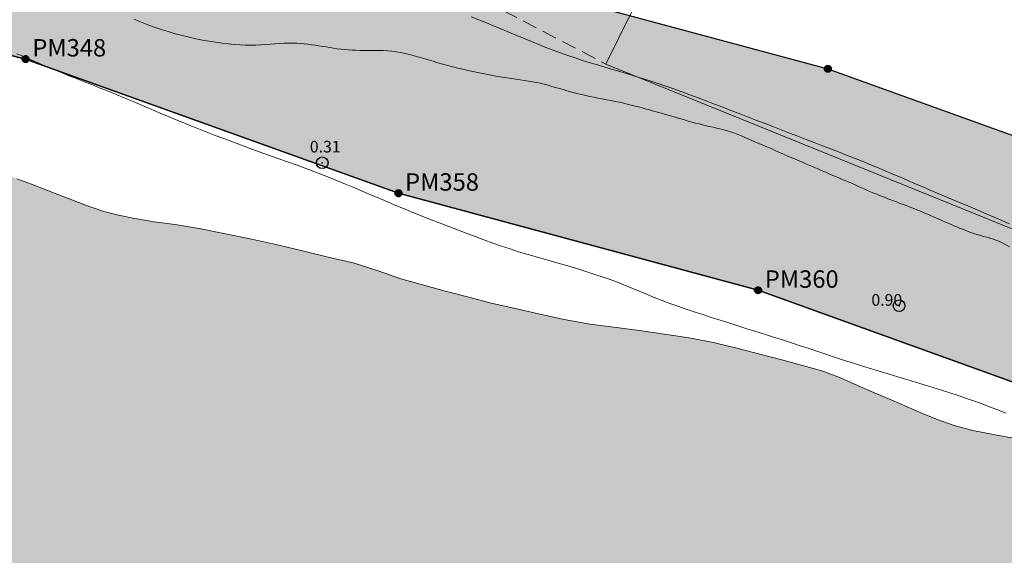
# Model space of a CAD drawing. Extents: x 505192 to 506442, y 1829521 to 1830331.
# Drawn here: x 505535 to 505620, y 1829818 to 1829865 of the extents above; entities that cross this region are included whole.
import ezdxf

# ---------------------------------------------------------------- set-up
doc = ezdxf.new("R2010")
doc.units = 0
doc.header["$MEASUREMENT"] = 0
doc.header["$PDMODE"] = 32
doc.header["$PDSIZE"] = -0.37
doc.linetypes.add('HIDDEN', pattern=[9.525, 6.35, -3.175])
for name, color, linetype in [('0BUFER', 7, 'Continuous'), ('0E20', 7, 'Continuous'), ('0MM', 7, 'Continuous'), ('0TODAS1K', 7, 'Continuous'), ('0VERT1', 7, 'Continuous'), ('0VERT7', 7, 'Continuous'), ('1TODAS1K', 7, 'Continuous'), ('1VERTICE', 7, 'Continuous'), ('COTA FOTOGRAMETRICA', 10, 'Continuous'), ('CURVA INTERMEDIA', 17, 'Continuous'), ('CURVA MAESTRA', 17, 'Continuous'), ('LIMITE COSTERO', 7, 'Continuous'), ('MANZANA', 7, 'Continuous'), ('MANZANA INDEFINIDA', 7, 'Continuous'), ('PREDIO', 7, 'Continuous')]:
    doc.layers.add(name, color=color, linetype=linetype)
doc.styles.add('WMF-Times New Roman0', font='TIMES.TTF')

msp = doc.modelspace()

# ---------------------------------------------------------------- hatches: boundary and pattern name
at = {"linetype": 'Continuous'}
for color, points in [(254, [(505215.255, 1829990.227), (505258.374, 1829977.861), (505303.767, 1829961.748), (505314.727, 1829960.157), (505324.153, 1829955.754), (505331.869, 1829955.285), (505342.715, 1829952.462), (505353.985, 1829946.714), (505367.303, 1829944.193), (505397.312, 1829932.556), (505420.834, 1829925.383), (505435.341, 1829923.278), (505455.961, 1829916.185), (505478.058, 1829910.51), (505490.587, 1829905.525), (505510.388, 1829899.287), (505523.767, 1829892.371), (505528.004, 1829887.071), (505529.563, 1829886.255), (505534.85, 1829882.154), (505541.712, 1829880.427), (505573.99, 1829868.802), (505604.968, 1829860.434), (505646.493, 1829845.461), (505687.122, 1829827.685), (505716.406, 1829812.389), (505736.692, 1829803.55), (505744.573, 1829798.441), (505749.99, 1829799.213), (505760.947, 1829796.612), (505781.088, 1829787.511), (505797.893, 1829782.82), (505816.295, 1829774.527), (505850.386, 1829762.9), (505877.895, 1829749.793), (505892.547, 1829741.683), (505904.177, 1829737.992), (505923.158, 1829729.354), (505933.608, 1829726.563), (505950.057, 1829717.963), (505959.687, 1829715.18), (505992.993, 1829709.389), (506024.663, 1829698.876), (506037.251, 1829693.87), (506048.302, 1829692.004), (506061.215, 1829688.316), (506079.981, 1829677.346), (506090.989, 1829673.077), (506101.113, 1829667.121), (506150.472, 1829647.726), (506162.546, 1829644.984), (506191.351, 1829630.112), (506203.183, 1829628.052), (506216.92, 1829623.231), (506233.57, 1829619.224), (506256.868, 1829614.641), (506275.301, 1829606.855), (506280.255, 1829605.755), (506280.255, 1829585.267), (506269.191, 1829587.725), (506250.985, 1829595.415), (506227.459, 1829600.124), (506211.254, 1829604.023), (506198.122, 1829608.632), (506184.9, 1829610.934), (506155.633, 1829626.045), (506144.567, 1829628.558), (506092.33, 1829649.083), (506082.245, 1829655.017), (506071.264, 1829659.275), (506053.298, 1829669.777), (506043.877, 1829672.468), (506031.831, 1829674.502), (506017.47, 1829680.213), (505988.109, 1829689.938), (505955.184, 1829695.663), (505942.573, 1829699.308), (505926.306, 1829707.812), (505916.389, 1829710.461), (505896.984, 1829719.292), (505884.601, 1829723.222), (505868.743, 1829732), (505854.938, 1829738.577), (505842.831, 1829744.345), (505808.942, 1829755.904), (505791.057, 1829763.964), (505774.242, 1829768.657), (505754.46, 1829777.596), (505749.06, 1829778.878), (505743.597, 1829778.099), (505739.979, 1829778.975), (505727.892, 1829785.568), (505707.771, 1829794.335), (505678.474, 1829809.638), (505639.084, 1829826.872), (505598.958, 1829841.341), (505567.984, 1829849.708), (505535.869, 1829861.274), (505525.903, 1829863.782), (505518.714, 1829869.359), (505515.008, 1829871.297), (505510.802, 1829876.559), (505502.735, 1829880.729), (505483.876, 1829886.67), (505471.848, 1829891.456), (505450.212, 1829897.013), (505430.611, 1829903.755), (505416.456, 1829905.809), (505390.771, 1829913.641), (505361.781, 1829924.883), (505347.45, 1829927.596), (505335.569, 1829933.656), (505328.715, 1829935.44), (505319.139, 1829936.021), (505308.935, 1829940.788), (505298.939, 1829942.239), (505252.266, 1829958.806), (505215.255, 1829969.421)]), (131, [(505293.573, 1829925.944), (505295.543, 1829925.007), (505296.401, 1829924.855), (505297.28, 1829924.873), (505298.162, 1829924.86), (505299.12, 1829924.892), (505300.162, 1829924.951), (505301.258, 1829924.841), (505302.489, 1829924.621), (505303.697, 1829924.188), (505304.917, 1829923.706), (505305.999, 1829923.291), (505307.094, 1829922.945), (505308.195, 1829922.656), (505309.422, 1829922.157), (505310.646, 1829921.377), (505311.8, 1829920.418), (505312.944, 1829919.506), (505314.023, 1829918.812), (505315.021, 1829918.371), (505315.919, 1829917.938), (505316.971, 1829917.328), (505318.145, 1829916.804), (505319.472, 1829916.295), (505320.776, 1829915.84), (505322.081, 1829915.429), (505323.44, 1829914.923), (505324.784, 1829914.304), (505326.299, 1829913.591), (505328.125, 1829912.803), (505329.956, 1829912.027), (505331.745, 1829911.179), (505333.421, 1829910.271), (505334.912, 1829909.418), (505336.217, 1829908.697), (505337.194, 1829908.16), (505337.894, 1829907.596), (505338.494, 1829907.041), (505339.2, 1829906.49), (505340.054, 1829905.867), (505341.001, 1829905.135), (505342.068, 1829904.371), (505343.271, 1829903.732), (505344.633, 1829903.314), (505346.104, 1829903.179), (505347.526, 1829903.225), (505348.746, 1829903.556), (505349.689, 1829904.244), (505350.584, 1829904.921), (505351.415, 1829905.622), (505352.216, 1829906.364), (505352.89, 1829906.889), (505353.538, 1829907.306), (505354.142, 1829907.725), (505354.813, 1829908.089), (505355.578, 1829908.387), (505356.433, 1829908.65), (505357.371, 1829908.823), (505358.229, 1829908.672), (505359.038, 1829908.391), (505359.746, 1829908.002), (505360.453, 1829907.494), (505361.053, 1829906.939), (505361.619, 1829906.294), (505362.218, 1829905.621), (505362.967, 1829905.068), (505363.848, 1829904.745), (505364.992, 1829904.528), (505366.268, 1829904.35), (505367.504, 1829904.142), (505368.527, 1829903.765), (505369.279, 1829903.181), (505369.939, 1829902.396), (505370.721, 1829901.623), (505371.767, 1829901.075), (505372.989, 1829900.754), (505374.294, 1829900.609), (505375.751, 1829900.671), (505377.129, 1829900.912), (505378.383, 1829901.215), (505379.41, 1829901.619), (505380.25, 1829902.229), (505380.966, 1829902.634), (505381.531, 1829902.95), (505382.135, 1829902.984), (505383.117, 1829902.652), (505383.702, 1829902.251), (505384.314, 1829901.765), (505384.839, 1829901.209), (505385.402, 1829900.594), (505385.935, 1829899.902), (505386.557, 1829899.25), (505387.182, 1829898.567), (505387.937, 1829897.953), (505388.749, 1829897.45), (505389.631, 1829897.052), (505390.522, 1829896.755), (505391.232, 1829896.602), (505391.9, 1829896.493), (505392.515, 1829896.479), (505393.094, 1829896.524), (505393.649, 1829896.621), (505394.329, 1829896.701), (505395.137, 1829896.687), (505396.116, 1829896.504), (505397.115, 1829896.18), (505397.984, 1829895.862), (505398.649, 1829895.784), (505399.154, 1829895.946), (505399.649, 1829896.273), (505400.146, 1829896.644), (505400.675, 1829897.062), (505401.344, 1829897.456), (505402.172, 1829897.804), (505403.225, 1829898.125), (505404.347, 1829898.389), (505405.428, 1829898.551), (505406.501, 1829898.613), (505407.581, 1829898.613), (505408.428, 1829898.51), (505409.083, 1829898.215), (505409.982, 1829897.708), (505410.964, 1829897.184), (505411.842, 1829896.582), (505412.401, 1829896.19), (505413.128, 1829896.044), (505413.728, 1829896.066), (505414.666, 1829896.046), (505415.692, 1829895.83), (505416.712, 1829895.484), (505417.416, 1829895.007), (505418.034, 1829894.46), (505418.712, 1829893.993), (505419.476, 1829893.479), (505420.42, 1829892.895), (505421.446, 1829892.295), (505422.537, 1829891.67), (505423.659, 1829891.167), (505424.81, 1829890.814), (505425.964, 1829890.623), (505426.972, 1829890.518), (505427.536, 1829890.523), (505431.843, 1829890.115), (505433.097, 1829889.915), (505434.4, 1829889.46), (505435.878, 1829888.805), (505437.393, 1829888.283), (505438.874, 1829887.982), (505440.172, 1829887.898), (505441.341, 1829887.864), (505442.378, 1829887.91), (505443.236, 1829888.143), (505444.044, 1829888.439), (505444.881, 1829888.695), (505445.881, 1829888.681), (505447.22, 1829888.434), (505448.782, 1829887.998), (505450.298, 1829887.403), (505451.679, 1829886.726), (505452.927, 1829886.011), (505454.029, 1829885.338), (505454.975, 1829884.798), (505455.862, 1829884.221), (505456.773, 1829883.665), (505457.61, 1829883.227), (505458.437, 1829882.88), (505459.27, 1829882.546), (505460.116, 1829882.207), (505461.004, 1829881.941), (505462.024, 1829881.594), (505463.24, 1829881.143), (505464.588, 1829880.611), (505466.054, 1829879.961), (505467.452, 1829879.174), (505468.553, 1829878.383), (505469.521, 1829877.672), (505470.551, 1829877.041), (505471.581, 1829876.528), (505472.631, 1829876.067), (505473.751, 1829875.711), (505474.884, 1829875.351), (505476.015, 1829874.947), (505477.1, 1829874.502), (505478.102, 1829874.029), (505478.928, 1829873.447), (505479.706, 1829872.779), (505480.717, 1829872.214), (505481.91, 1829871.742), (505483.147, 1829871.46), (505484.302, 1829871.387), (505485.311, 1829871.4), (505486.321, 1829871.412), (505487.389, 1829871.268), (505488.42, 1829870.873), (505489.412, 1829870.183), (505490.173, 1829869.315), (505490.699, 1829868.374), (505491.298, 1829867.583), (505491.983, 1829866.981), (505492.802, 1829866.534), (505493.759, 1829866.138), (505494.945, 1829865.801), (505496.235, 1829865.426), (505497.529, 1829865.063), (505498.481, 1829864.846), (505498.847, 1829864.72), (505500.008, 1829864.512), (505501.291, 1829864.272), (505502.608, 1829864.122), (505503.832, 1829864.037), (505504.991, 1829863.977), (505506.199, 1829863.928), (505507.32, 1829863.691), (505508.462, 1829863.238), (505509.572, 1829862.665), (505510.567, 1829861.944), (505511.585, 1829861.169), (505512.713, 1829860.486), (505513.896, 1829859.87), (505515.173, 1829859.307), (505516.597, 1829858.82), (505518.171, 1829858.261), (505519.864, 1829857.627), (505522.276, 1829856.085), (505527.312, 1829853.954), (505528.787, 1829853.322), (505530.395, 1829852.633), (505532.176, 1829851.975), (505533.982, 1829851.44), (505535.117, 1829850.94), (505536.374, 1829850.481), (505537.55, 1829850.016), (505538.642, 1829849.602), (505539.555, 1829849.264), (505540.503, 1829848.884), (505541.527, 1829848.498), (505542.615, 1829848.137), (505543.881, 1829847.82), (505545.286, 1829847.522), (505546.941, 1829847.249), (505548.741, 1829847.006), (505550.819, 1829846.672), (505553.083, 1829846.217), (505555.369, 1829845.753), (505557.682, 1829845.225), (505559.841, 1829844.71), (505561.918, 1829844.19), (505564.087, 1829843.697), (505566.156, 1829843.035), (505568.18, 1829842.326), (505570.162, 1829841.768), (505572.131, 1829841.242), (505574.055, 1829840.735), (505575.957, 1829840.237), (505577.933, 1829839.787), (505580.052, 1829839.302), (505582.257, 1829838.833), (505584.508, 1829838.411), (505586.773, 1829838.141), (505588.951, 1829837.856), (505591.114, 1829837.537), (505593.197, 1829837.213), (505595.241, 1829836.8), (505597.234, 1829836.329), (505599.114, 1829835.841), (505601.011, 1829835.332), (505602.792, 1829834.86), (505604.464, 1829834.382), (505606.066, 1829833.801), (505607.521, 1829833.125), (505608.996, 1829832.493), (505610.47, 1829831.861), (505611.811, 1829831.287), (505613.129, 1829830.722), (505614.483, 1829830.181), (505615.857, 1829829.685), (505617.467, 1829829.246), (505619.521, 1829828.856), (505621.75, 1829828.443), (505624.035, 1829827.913), (505626.299, 1829827.273), (505628.428, 1829826.441), (505629.894, 1829825.667), (505630.97, 1829824.783), (505631.974, 1829823.917), (505633.019, 1829823.085), (505634.074, 1829822.461), (505635.248, 1829821.932), (505636.531, 1829821.409), (505637.872, 1829820.834), (505639.279, 1829820.231), (505640.658, 1829819.561), (505642.113, 1829818.885), (505643.305, 1829818.334), (505643.768, 1829818.057), (505660.089, 1829809.371), (505662.099, 1829808.51), (505664.225, 1829807.731), (505666.406, 1829807.022), (505668.616, 1829806.194), (505670.702, 1829805.26), (505672.668, 1829804.418), (505674.463, 1829803.609), (505676.047, 1829802.679), (505677.533, 1829801.765), (505679.017, 1829800.785), (505680.447, 1829799.802), (505681.842, 1829798.861), (505683.224, 1829797.952), (505684.661, 1829797.111), (505686.133, 1829796.348), (505687.666, 1829795.731), (505689.129, 1829795.196), (505690.72, 1829795.083), (505692.238, 1829795.107), (505693.777, 1829795.122), (505695.221, 1829795.098), (505696.705, 1829795.044), (505698.189, 1829794.805), (505699.656, 1829794.401), (505701.181, 1829793.827), (505702.748, 1829793.103), (505704.259, 1829792.31), (505705.437, 1829791.17), (505706.431, 1829789.912), (505707.446, 1829788.578), (505708.495, 1829787.322), (505709.569, 1829786.188), (505710.807, 1829785.128), (505712.363, 1829784.131), (505714.062, 1829783.284), (505715.803, 1829782.472), (505717.64, 1829781.698), (505719.494, 1829780.904), (505721.395, 1829780.341), (505723.332, 1829779.801), (505725.29, 1829779.372), (505727.222, 1829779.007), (505729.076, 1829778.583), (505730.806, 1829778.238), (505732.351, 1829777.894), (505733.689, 1829777.439), (505734.798, 1829777.004), (505735.711, 1829776.665), (505736.451, 1829776.48), (505747.079, 1829771.848), (505749.701, 1829771.425), (505752.52, 1829770.97), (505755.218, 1829770.171), (505757.863, 1829768.999), (505760.655, 1829767.802), (505763.483, 1829766.379), (505766.379, 1829764.993), (505769.248, 1829763.79), (505772.037, 1829762.648), (505774.855, 1829761.757), (505777.514, 1829760.803), (505780.156, 1829759.751), (505782.738, 1829758.618), (505785.441, 1829757.46), (505788.256, 1829756.254), (505790.937, 1829754.92), (505793.768, 1829753.628), (505796.619, 1829752.445), (505799.31, 1829751.319), (505802.013, 1829750.346), (505804.579, 1829749.299), (505807.127, 1829748.274), (505809.672, 1829747.302), (505812.238, 1829746.441), (505814.628, 1829745.602), (505816.92, 1829744.778), (505819.154, 1829744.006), (505821.362, 1829743.298), (505823.563, 1829742.633), (505825.742, 1829742.043), (505827.718, 1829741.408), (505829.649, 1829740.607), (505831.421, 1829739.808), (505833.142, 1829739.071), (505834.811, 1829738.276), (505836.62, 1829737.501), (505838.541, 1829736.678), (505840.426, 1829735.83), (505842.306, 1829734.972), (505844.109, 1829734.12), (505845.677, 1829733.276), (505847.098, 1829732.456), (505848.296, 1829731.797), (505849.108, 1829731.225), (505857.696, 1829726.831), (505859.153, 1829726.035), (505860.738, 1829725.29), (505862.356, 1829724.438), (505863.931, 1829723.485), (505865.369, 1829722.459), (505866.701, 1829721.373), (505867.984, 1829720.294), (505869.31, 1829719.316), (505870.662, 1829718.46), (505872.183, 1829717.689), (505873.826, 1829716.958), (505875.564, 1829716.201), (505877.257, 1829715.462), (505878.905, 1829714.742), (505880.538, 1829713.924), (505882.208, 1829713.01), (505883.921, 1829712.131), (505885.783, 1829711.293), (505887.618, 1829710.454), (505889.654, 1829709.529), (505891.848, 1829708.602), (505894.136, 1829707.648), (505896.482, 1829706.643), (505898.833, 1829705.649), (505901.038, 1829704.81), (505903.288, 1829703.952), (505905.456, 1829703.088), (505907.582, 1829702.31), (505909.572, 1829701.709), (505911.506, 1829701.224), (505913.4, 1829700.769), (505915.265, 1829700.433), (505917.167, 1829700.12), (505919.015, 1829699.804), (505920.733, 1829699.372), (505922.503, 1829698.812), (505924.183, 1829698.105), (505925.899, 1829697.357), (505927.641, 1829696.61), (505929.384, 1829695.864), (505931.327, 1829695.031), (505933.296, 1829694.32), (505935.364, 1829693.777), (505937.416, 1829693.321), (505939.334, 1829692.737), (505941.067, 1829691.968), (505942.649, 1829691.277), (505944.213, 1829690.607), (505945.661, 1829689.854), (505947.037, 1829689.054), (505948.467, 1829688.256), (505949.836, 1829687.563), (505950.962, 1829687.107), (505951.834, 1829686.734), (505952.702, 1829686.415), (505953.61, 1829686.251), (505954.487, 1829686.139), (505955.253, 1829686.075), (505955.998, 1829685.901), (505956.833, 1829685.504), (505957.968, 1829685.005), (505959.145, 1829684.421), (505960.026, 1829684.07), (505972.78, 1829680.575), (505975.005, 1829680.151), (505977.189, 1829679.572), (505979.16, 1829678.925), (505980.954, 1829678.236), (505982.726, 1829677.437), (505989.093, 1829675.079), (505993.983, 1829673.407), (505995.439, 1829673.284), (505997.21, 1829673.222), (505999.255, 1829673.034), (506001.118, 1829672.73), (506002.818, 1829672.235), (506004.491, 1829671.632), (506006.441, 1829670.865), (506008.615, 1829670.146), (506011.033, 1829669.482), (506013.284, 1829668.783), (506015.346, 1829667.955), (506017.313, 1829667.061), (506019.31, 1829666.157), (506021.396, 1829665.302), (506023.369, 1829664.509), (506025.175, 1829663.766), (506027.036, 1829662.95), (506028.842, 1829662.122), (506030.641, 1829661.279), (506032.626, 1829660.43), (506034.8, 1829659.625), (506036.728, 1829658.965), (506051.414, 1829652.606), (506057.952, 1829649.103), (506063.789, 1829646.535), (506068.926, 1829644.667), (506073.596, 1829641.632), (506076.094, 1829640.496), (506081.206, 1829638.748), (506085.038, 1829637.896), (506091.109, 1829636.261), (506096.946, 1829635.094), (506107.882, 1829632.19), (506108.924, 1829631.846), (506111.199, 1829631.377), (506113.249, 1829630.861), (506114.787, 1829630.26), (506116.554, 1829629.55), (506118.637, 1829628.73), (506120.439, 1829628.109), (506122.404, 1829627.507), (506124.667, 1829626.752), (506126.885, 1829625.93), (506128.785, 1829625.166), (506130.434, 1829624.504), (506131.751, 1829623.906), (506132.867, 1829623.235), (506134.133, 1829622.385), (506135.325, 1829621.735), (506137.019, 1829620.969), (506138.851, 1829620.079), (506140.774, 1829619.032), (506142.376, 1829618.166), (506143.852, 1829617.625), (506145.613, 1829617.156), (506147.431, 1829616.785), (506148.96, 1829616.376), (506149.985, 1829615.947), (506151.034, 1829615.406), (506152.439, 1829614.859), (506154.822, 1829613.936), (506156.772, 1829613.169), (506157.346, 1829612.939), (506158.336, 1829612.592), (506158.893, 1829612.403), (506159.47, 1829612.222), (506166.412, 1829609.759), (506173.65, 1829606.724), (506183.551, 1829603.685), (506184.744, 1829603.35), (506186.798, 1829602.97), (506188.649, 1829602.637), (506200.736, 1829598.551), (506211.243, 1829594.582), (506221.517, 1829590.846), (506231.791, 1829587.577), (506243.466, 1829583.841), (506253.973, 1829580.105), (506262.846, 1829576.135), (506276.943, 1829572.191), (506277.967, 1829571.849), (506280.047, 1829571.15), (506280.255, 1829571.072), (506280.255, 1829556.597), (506278.385, 1829556.597), (506278.377, 1829556.597), (506277.677, 1829556.597), (505215.255, 1829556.597), (505215.255, 1829556.619), (505215.255, 1829954.903), (505216.297, 1829954.169), (505218.051, 1829952.706), (505219.623, 1829951.371), (505221.335, 1829950.414), (505223.239, 1829949.768), (505224.99, 1829949.286), (505226.544, 1829948.892), (505227.851, 1829948.453), (505229.009, 1829948.023), (505230.058, 1829947.633), (505230.972, 1829947.248), (505231.938, 1829946.92), (505233.07, 1829946.545), (505234.59, 1829946.103), (505236.254, 1829945.592), (505237.754, 1829945.096), (505239.077, 1829944.697), (505240.254, 1829944.321), (505241.411, 1829944.014), (505242.667, 1829943.685), (505244.016, 1829943.398), (505245.356, 1829943.13), (505246.711, 1829942.903), (505248.139, 1829942.541), (505249.583, 1829941.974), (505250.951, 1829941.328), (505252.242, 1829940.68), (505253.489, 1829940.202), (505254.87, 1829939.796), (505256.424, 1829939.403), (505258.227, 1829938.855), (505260.18, 1829938.053), (505262.171, 1829937.145), (505264.169, 1829936.174), (505266.18, 1829935.197), (505268.208, 1829934.306), (505270.319, 1829933.598), (505272.403, 1829933.023), (505274.414, 1829932.583), (505276.37, 1829932.239), (505278.256, 1829931.876), (505280.064, 1829931.465), (505281.964, 1829930.973), (505283.822, 1829930.283), (505285.574, 1829929.433), (505287.267, 1829928.59), (505288.987, 1829927.859), (505290.523, 1829927.212), (505291.661, 1829926.728), (505292.505, 1829926.323), (505293.178, 1829926.073), (505293.572, 1829925.945)]), (174, [(505535.87, 1829860.97), (505535.82, 1829860.98), (505535.77, 1829860.99), (505535.72, 1829861.01), (505535.68, 1829861.04), (505535.64, 1829861.08), (505535.61, 1829861.12), (505535.59, 1829861.17), (505535.57, 1829861.22), (505535.57, 1829861.27), (505535.57, 1829861.33), (505535.59, 1829861.38), (505535.61, 1829861.42), (505535.64, 1829861.47), (505535.68, 1829861.5), (505535.72, 1829861.53), (505535.77, 1829861.56), (505535.82, 1829861.57), (505535.87, 1829861.57), (505535.92, 1829861.57), (505535.97, 1829861.56), (505536.02, 1829861.53), (505536.06, 1829861.5), (505536.1, 1829861.47), (505536.13, 1829861.42), (505536.15, 1829861.38), (505536.16, 1829861.33), (505536.17, 1829861.27), (505536.16, 1829861.22), (505536.15, 1829861.17), (505536.13, 1829861.12), (505536.1, 1829861.08), (505536.06, 1829861.04), (505536.02, 1829861.01), (505535.97, 1829860.99), (505535.92, 1829860.98)]), (174, [(505604.97, 1829860.13), (505604.92, 1829860.14), (505604.87, 1829860.15), (505604.82, 1829860.17), (505604.78, 1829860.2), (505604.74, 1829860.24), (505604.71, 1829860.28), (505604.69, 1829860.33), (505604.67, 1829860.38), (505604.67, 1829860.43), (505604.67, 1829860.49), (505604.69, 1829860.54), (505604.71, 1829860.58), (505604.74, 1829860.63), (505604.78, 1829860.66), (505604.82, 1829860.69), (505604.87, 1829860.72), (505604.92, 1829860.73), (505604.97, 1829860.73), (505605.02, 1829860.73), (505605.07, 1829860.72), (505605.12, 1829860.69), (505605.16, 1829860.66), (505605.2, 1829860.63), (505605.23, 1829860.58), (505605.25, 1829860.54), (505605.26, 1829860.49), (505605.27, 1829860.43), (505605.26, 1829860.38), (505605.25, 1829860.33), (505605.23, 1829860.28), (505605.2, 1829860.24), (505605.16, 1829860.2), (505605.12, 1829860.17), (505605.07, 1829860.15), (505605.02, 1829860.14)]), (174, [(505567.98, 1829849.41), (505567.93, 1829849.41), (505567.88, 1829849.43), (505567.83, 1829849.45), (505567.79, 1829849.48), (505567.75, 1829849.52), (505567.72, 1829849.56), (505567.7, 1829849.61), (505567.69, 1829849.66), (505567.68, 1829849.71), (505567.69, 1829849.76), (505567.7, 1829849.81), (505567.72, 1829849.86), (505567.75, 1829849.9), (505567.79, 1829849.94), (505567.83, 1829849.97), (505567.88, 1829849.99), (505567.93, 1829850), (505567.98, 1829850.01), (505568.04, 1829850), (505568.09, 1829849.99), (505568.13, 1829849.97), (505568.18, 1829849.94), (505568.21, 1829849.9), (505568.24, 1829849.86), (505568.27, 1829849.81), (505568.28, 1829849.76), (505568.28, 1829849.71), (505568.28, 1829849.66), (505568.27, 1829849.61), (505568.24, 1829849.56), (505568.21, 1829849.52), (505568.18, 1829849.48), (505568.13, 1829849.45), (505568.09, 1829849.43), (505568.04, 1829849.41)]), (174, [(505598.96, 1829841.04), (505598.91, 1829841.05), (505598.86, 1829841.06), (505598.81, 1829841.08), (505598.77, 1829841.11), (505598.73, 1829841.15), (505598.7, 1829841.19), (505598.68, 1829841.24), (505598.66, 1829841.29), (505598.66, 1829841.34), (505598.66, 1829841.39), (505598.68, 1829841.44), (505598.7, 1829841.49), (505598.73, 1829841.53), (505598.77, 1829841.57), (505598.81, 1829841.6), (505598.86, 1829841.62), (505598.91, 1829841.64), (505598.96, 1829841.64), (505599.01, 1829841.64), (505599.06, 1829841.62), (505599.11, 1829841.6), (505599.15, 1829841.57), (505599.19, 1829841.53), (505599.22, 1829841.49), (505599.24, 1829841.44), (505599.25, 1829841.39), (505599.26, 1829841.34), (505599.25, 1829841.29), (505599.24, 1829841.24), (505599.22, 1829841.19), (505599.19, 1829841.15), (505599.15, 1829841.11), (505599.11, 1829841.08), (505599.06, 1829841.06), (505599.01, 1829841.05)])]:
    msp.add_hatch(color=color, dxfattribs=at).paths.add_polyline_path(points)

# ---------------------------------------------------------------- linework, layer by layer
at = {"layer": '0BUFER'}
for points in [[(505215.255, 1829990.227), (505258.374, 1829977.861), (505303.767, 1829961.748), (505314.727, 1829960.157), (505324.153, 1829955.754), (505331.869, 1829955.285), (505342.715, 1829952.462), (505353.985, 1829946.714), (505367.303, 1829944.193), (505397.312, 1829932.556), (505420.834, 1829925.383), (505435.341, 1829923.278), (505455.961, 1829916.185), (505478.058, 1829910.51), (505490.587, 1829905.525), (505510.388, 1829899.287), (505523.767, 1829892.371), (505528.004, 1829887.071), (505529.563, 1829886.255), (505534.85, 1829882.154), (505541.712, 1829880.427), (505573.99, 1829868.802), (505604.968, 1829860.434), (505646.493, 1829845.461)], [(505639.084, 1829826.872), (505598.958, 1829841.341), (505567.984, 1829849.708), (505535.869, 1829861.274), (505525.903, 1829863.782), (505518.714, 1829869.359), (505515.008, 1829871.297), (505510.802, 1829876.559), (505502.735, 1829880.729), (505483.876, 1829886.67), (505471.848, 1829891.456), (505450.212, 1829897.013), (505430.611, 1829903.755), (505416.456, 1829905.809), (505390.771, 1829913.641)]]:
    msp.add_lwpolyline(points, dxfattribs=at)
at = {"layer": '0E20', "linetype": 'Continuous', "lineweight": 20, "ltscale": 0.5}
for points in [[(505573.99, 1829868.8), (505604.97, 1829860.43)], [(505604.97, 1829860.43), (505646.49, 1829845.46)]]:
    msp.add_lwpolyline(points, dxfattribs=at)
at = {"layer": '0MM', "linetype": 'Continuous', "lineweight": 20, "ltscale": 0.09}
for points in [[(505525.9, 1829863.78), (505535.87, 1829861.27)], [(505535.87, 1829861.27), (505567.98, 1829849.71)], [(505567.98, 1829849.71), (505598.96, 1829841.34)], [(505598.96, 1829841.34), (505639.08, 1829826.87)]]:
    msp.add_lwpolyline(points, dxfattribs=at)
at = {"layer": '0TODAS1K', "elevation": 0.001}
for points in [[(505525.903, 1829863.782), (505535.869, 1829861.274)], [(505535.869, 1829861.274), (505567.984, 1829849.708)], [(505567.984, 1829849.708), (505598.958, 1829841.341)], [(505598.958, 1829841.341), (505639.084, 1829826.872)]]:
    msp.add_lwpolyline(points, dxfattribs=at)
at = {"layer": '0VERT1', "color": 174}
for points in [[(505535.87, 1829860.97), (505535.82, 1829860.98), (505535.77, 1829860.99), (505535.72, 1829861.01), (505535.68, 1829861.04), (505535.64, 1829861.08), (505535.61, 1829861.12), (505535.59, 1829861.17), (505535.57, 1829861.22), (505535.57, 1829861.27), (505535.57, 1829861.33), (505535.59, 1829861.38), (505535.61, 1829861.42), (505535.64, 1829861.47), (505535.68, 1829861.5), (505535.72, 1829861.53), (505535.77, 1829861.56), (505535.82, 1829861.57), (505535.87, 1829861.57), (505535.92, 1829861.57), (505535.97, 1829861.56), (505536.02, 1829861.53), (505536.06, 1829861.5), (505536.1, 1829861.47), (505536.13, 1829861.42), (505536.15, 1829861.38), (505536.16, 1829861.33), (505536.17, 1829861.27), (505536.16, 1829861.22), (505536.15, 1829861.17), (505536.13, 1829861.12), (505536.1, 1829861.08), (505536.06, 1829861.04), (505536.02, 1829861.01), (505535.97, 1829860.99), (505535.92, 1829860.98), (505535.87, 1829860.97)], [(505567.98, 1829849.41), (505567.93, 1829849.41), (505567.88, 1829849.43), (505567.83, 1829849.45), (505567.79, 1829849.48), (505567.75, 1829849.52), (505567.72, 1829849.56), (505567.7, 1829849.61), (505567.69, 1829849.66), (505567.68, 1829849.71), (505567.69, 1829849.76), (505567.7, 1829849.81), (505567.72, 1829849.86), (505567.75, 1829849.9), (505567.79, 1829849.94), (505567.83, 1829849.97), (505567.88, 1829849.99), (505567.93, 1829850), (505567.98, 1829850.01), (505568.04, 1829850), (505568.09, 1829849.99), (505568.13, 1829849.97), (505568.18, 1829849.94), (505568.21, 1829849.9), (505568.24, 1829849.86), (505568.27, 1829849.81), (505568.28, 1829849.76), (505568.28, 1829849.71), (505568.28, 1829849.66), (505568.27, 1829849.61), (505568.24, 1829849.56), (505568.21, 1829849.52), (505568.18, 1829849.48), (505568.13, 1829849.45), (505568.09, 1829849.43), (505568.04, 1829849.41), (505567.98, 1829849.41)], [(505598.96, 1829841.04), (505598.91, 1829841.05), (505598.86, 1829841.06), (505598.81, 1829841.08), (505598.77, 1829841.11), (505598.73, 1829841.15), (505598.7, 1829841.19), (505598.68, 1829841.24), (505598.66, 1829841.29), (505598.66, 1829841.34), (505598.66, 1829841.39), (505598.68, 1829841.44), (505598.7, 1829841.49), (505598.73, 1829841.53), (505598.77, 1829841.57), (505598.81, 1829841.6), (505598.86, 1829841.62), (505598.91, 1829841.64), (505598.96, 1829841.64), (505599.01, 1829841.64), (505599.06, 1829841.62), (505599.11, 1829841.6), (505599.15, 1829841.57), (505599.19, 1829841.53), (505599.22, 1829841.49), (505599.24, 1829841.44), (505599.25, 1829841.39), (505599.26, 1829841.34), (505599.25, 1829841.29), (505599.24, 1829841.24), (505599.22, 1829841.19), (505599.19, 1829841.15), (505599.15, 1829841.11), (505599.11, 1829841.08), (505599.06, 1829841.06), (505599.01, 1829841.05), (505598.96, 1829841.04)]]:
    msp.add_lwpolyline(points, dxfattribs=at)
at = {"layer": '0VERT7', "color": 174}
msp.add_lwpolyline([(505604.97, 1829860.13), (505604.92, 1829860.14), (505604.87, 1829860.15), (505604.82, 1829860.17), (505604.78, 1829860.2), (505604.74, 1829860.24), (505604.71, 1829860.28), (505604.69, 1829860.33), (505604.67, 1829860.38), (505604.67, 1829860.43), (505604.67, 1829860.49), (505604.69, 1829860.54), (505604.71, 1829860.58), (505604.74, 1829860.63), (505604.78, 1829860.66), (505604.82, 1829860.69), (505604.87, 1829860.72), (505604.92, 1829860.73), (505604.97, 1829860.73), (505605.02, 1829860.73), (505605.07, 1829860.72), (505605.12, 1829860.69), (505605.16, 1829860.66), (505605.2, 1829860.63), (505605.23, 1829860.58), (505605.25, 1829860.54), (505605.26, 1829860.49), (505605.27, 1829860.43), (505605.26, 1829860.38), (505605.25, 1829860.33), (505605.23, 1829860.28), (505605.2, 1829860.24), (505605.16, 1829860.2), (505605.12, 1829860.17), (505605.07, 1829860.15), (505605.02, 1829860.14), (505604.97, 1829860.13)], dxfattribs=at)
at = {"layer": 'COTA FOTOGRAMETRICA'}
for p in [(505561.419, 1829852.331, 0.315), (505611.106, 1829840.01, 0.896)]:
    msp.add_point(p, dxfattribs=at)
at = {"layer": 'CURVA INTERMEDIA', "color": 17, "linetype": 'Continuous', "lineweight": 9}
for points, elevation in [([(505574.236, 1829864.921), (505574.909, 1829864.655), (505575.574, 1829864.384), (505576.233, 1829864.111), (505576.886, 1829863.839), (505577.535, 1829863.571), (505578.178, 1829863.305), (505578.813, 1829863.041), (505579.441, 1829862.778), (505580.064, 1829862.519), (505580.685, 1829862.268), (505581.309, 1829862.03), (505581.937, 1829861.802), (505582.569, 1829861.582), (505583.205, 1829861.368), (505583.845, 1829861.16), (505584.487, 1829860.959), (505585.13, 1829860.764), (505585.772, 1829860.574), (505586.415, 1829860.386), (505587.058, 1829860.199), (505587.703, 1829860.008), (505588.354, 1829859.811), (505589.012, 1829859.605), (505589.677, 1829859.391), (505590.348, 1829859.168), (505591.025, 1829858.937), (505591.708, 1829858.697), (505592.398, 1829858.448), (505593.095, 1829858.191), (505593.797, 1829857.927), (505594.502, 1829857.661), (505595.208, 1829857.394), (505595.914, 1829857.125), (505596.624, 1829856.853), (505597.337, 1829856.577), (505598.054, 1829856.298), (505598.773, 1829856.018), (505599.496, 1829855.738), (505600.22, 1829855.457), (505600.942, 1829855.177), (505601.662, 1829854.896), (505602.379, 1829854.617), (505603.091, 1829854.34), (505603.799, 1829854.066), (505604.503, 1829853.795), (505605.202, 1829853.528), (505605.897, 1829853.264), (505606.585, 1829853), (505607.264, 1829852.735), (505607.934, 1829852.466), (505608.596, 1829852.193), (505609.254, 1829851.917), (505609.911, 1829851.639), (505610.565, 1829851.36), (505611.218, 1829851.08), (505611.868, 1829850.802), (505612.513, 1829850.526), (505613.15, 1829850.253), (505613.778, 1829849.984), (505614.397, 1829849.719), (505615.009, 1829849.458), (505615.614, 1829849.202), (505616.216, 1829848.948), (505616.818, 1829848.694), (505617.426, 1829848.438), (505618.041, 1829848.178), (505618.665, 1829847.912), (505619.3, 1829847.638), (505619.945, 1829847.355), (505620.6, 1829847.059)], 2.052), ([(505545.184, 1829864.726), (505545.763, 1829864.487), (505546.349, 1829864.256), (505546.942, 1829864.037), (505547.541, 1829863.83), (505548.143, 1829863.638), (505548.745, 1829863.462), (505549.347, 1829863.303), (505549.944, 1829863.158), (505550.534, 1829863.028), (505551.115, 1829862.911), (505551.686, 1829862.808), (505552.243, 1829862.717), (505552.785, 1829862.641), (505553.313, 1829862.578), (505553.823, 1829862.529), (505554.317, 1829862.495), (505554.795, 1829862.476), (505555.258, 1829862.472), (505555.706, 1829862.482), (505556.141, 1829862.502), (505556.564, 1829862.529), (505556.976, 1829862.558), (505557.376, 1829862.586), (505557.763, 1829862.61), (505558.136, 1829862.63), (505558.496, 1829862.642), (505558.848, 1829862.644), (505559.191, 1829862.635), (505559.526, 1829862.616), (505559.855, 1829862.589), (505560.178, 1829862.553), (505560.497, 1829862.512), (505560.812, 1829862.467), (505561.127, 1829862.419), (505561.442, 1829862.369), (505561.758, 1829862.317), (505562.076, 1829862.265), (505562.396, 1829862.215), (505562.716, 1829862.169), (505563.037, 1829862.13), (505563.358, 1829862.097), (505563.679, 1829862.07), (505563.999, 1829862.048), (505564.32, 1829862.031), (505564.644, 1829862.02), (505564.974, 1829862.015), (505565.308, 1829862.014), (505565.647, 1829862.015), (505565.988, 1829862.016), (505566.335, 1829862.014), (505566.687, 1829862.005), (505567.046, 1829861.986), (505567.413, 1829861.955), (505567.786, 1829861.907), (505568.167, 1829861.843), (505568.555, 1829861.763), (505568.949, 1829861.669), (505569.35, 1829861.564), (505569.755, 1829861.449), (505570.161, 1829861.328), (505570.566, 1829861.204), (505570.974, 1829861.078), (505571.389, 1829860.954), (505571.813, 1829860.834), (505572.243, 1829860.718), (505572.676, 1829860.605), (505573.108, 1829860.497), (505573.539, 1829860.392), (505573.969, 1829860.291), (505574.398, 1829860.196), (505574.826, 1829860.104), (505575.252, 1829860.015), (505575.676, 1829859.929), (505576.096, 1829859.848), (505576.51, 1829859.774), (505576.917, 1829859.708), (505577.316, 1829859.649), (505577.707, 1829859.594), (505578.09, 1829859.541), (505578.464, 1829859.489), (505578.829, 1829859.437), (505579.185, 1829859.382), (505579.534, 1829859.323), (505579.876, 1829859.257), (505580.214, 1829859.182), (505580.547, 1829859.099), (505580.877, 1829859.011), (505581.202, 1829858.92), (505581.525, 1829858.827), (505581.846, 1829858.732), (505582.167, 1829858.636), (505582.487, 1829858.542), (505582.81, 1829858.451), (505583.135, 1829858.366), (505583.463, 1829858.285), (505583.793, 1829858.206), (505584.128, 1829858.128), (505584.467, 1829858.051)], 1.091), ([(505584.467, 1829858.051), (505584.814, 1829857.976), (505585.17, 1829857.904), (505585.534, 1829857.834), (505585.9, 1829857.764), (505586.267, 1829857.695), (505586.636, 1829857.622), (505587.009, 1829857.545), (505587.386, 1829857.46), (505587.765, 1829857.369), (505588.141, 1829857.275), (505588.512, 1829857.181), (505588.877, 1829857.086), (505589.239, 1829856.99), (505589.596, 1829856.893), (505589.95, 1829856.795), (505590.299, 1829856.697), (505590.642, 1829856.6), (505590.981, 1829856.503), (505591.315, 1829856.407), (505591.647, 1829856.31), (505591.976, 1829856.214), (505592.302, 1829856.119), (505592.626, 1829856.024), (505592.947, 1829855.932), (505593.264, 1829855.843), (505593.578, 1829855.759), (505593.887, 1829855.678), (505594.192, 1829855.602), (505594.493, 1829855.529), (505594.789, 1829855.459), (505595.081, 1829855.393), (505595.369, 1829855.329), (505595.654, 1829855.266), (505595.937, 1829855.198), (505596.22, 1829855.124), (505596.504, 1829855.039), (505596.792, 1829854.942), (505597.085, 1829854.83), (505597.385, 1829854.706), (505597.696, 1829854.574), (505598.018, 1829854.436), (505598.35, 1829854.294), (505598.687, 1829854.151), (505599.029, 1829854.008), (505599.374, 1829853.861), (505599.723, 1829853.71), (505600.077, 1829853.551), (505600.436, 1829853.389), (505600.797, 1829853.226), (505601.16, 1829853.065), (505601.522, 1829852.909), (505601.879, 1829852.756), (505602.228, 1829852.606), (505602.567, 1829852.461), (505602.892, 1829852.321), (505603.2, 1829852.189), (505603.492, 1829852.064), (505603.771, 1829851.945), (505604.037, 1829851.831), (505604.293, 1829851.721), (505604.541, 1829851.614), (505604.785, 1829851.51), (505605.024, 1829851.408), (505605.259, 1829851.306), (505605.493, 1829851.206), (505605.728, 1829851.106), (505605.967, 1829851.003), (505606.213, 1829850.898), (505606.466, 1829850.79), (505606.727, 1829850.678), (505606.995, 1829850.563), (505607.268, 1829850.445), (505607.544, 1829850.324), (505607.822, 1829850.199), (505608.1, 1829850.074), (505608.376, 1829849.952), (505608.649, 1829849.835), (505608.916, 1829849.723), (505609.176, 1829849.617), (505609.427, 1829849.517), (505609.672, 1829849.42), (505609.911, 1829849.327), (505610.148, 1829849.234), (505610.385, 1829849.142), (505610.625, 1829849.05), (505610.87, 1829848.957), (505611.119, 1829848.863), (505611.369, 1829848.769), (505611.619, 1829848.674), (505611.871, 1829848.579), (505612.123, 1829848.483), (505612.377, 1829848.384), (505612.631, 1829848.283), (505612.884, 1829848.181), (505613.134, 1829848.077), (505613.382, 1829847.971), (505613.63, 1829847.864), (505613.879, 1829847.754), (505614.128, 1829847.644), (505614.374, 1829847.536), (505614.618, 1829847.43), (505614.858, 1829847.326), (505615.099, 1829847.221), (505615.341, 1829847.114), (505615.584, 1829847.007), (505615.827, 1829846.902), (505616.068, 1829846.8), (505616.31, 1829846.701), (505616.553, 1829846.604), (505616.8, 1829846.509), (505617.049, 1829846.416), (505617.298, 1829846.327), (505617.547, 1829846.243), (505617.795, 1829846.163), (505618.042, 1829846.088), (505618.288, 1829846.017), (505618.531, 1829845.949), (505618.769, 1829845.882), (505619.001, 1829845.813), (505619.228, 1829845.742), (505619.448, 1829845.666), (505619.684, 1829845.573), (505620.036, 1829845.402), (505620.628, 1829845.077)], 1.091)]:
    msp.add_lwpolyline(points, dxfattribs=dict(at, elevation=elevation))
at = {"layer": 'CURVA MAESTRA', "color": 17, "linetype": 'Continuous', "lineweight": 13, "elevation": 0.069}
msp.add_lwpolyline([(505535.11, 1829861.728), (505535.425, 1829861.598), (505535.736, 1829861.467), (505536.044, 1829861.333), (505536.356, 1829861.194), (505536.678, 1829861.052), (505537.018, 1829860.907), (505537.372, 1829860.758), (505537.738, 1829860.605), (505538.112, 1829860.45), (505538.494, 1829860.292), (505538.884, 1829860.132), (505539.282, 1829859.971), (505539.688, 1829859.809), (505540.102, 1829859.643), (505540.523, 1829859.473), (505540.951, 1829859.301), (505541.388, 1829859.127), (505541.834, 1829858.953), (505542.295, 1829858.774), (505542.774, 1829858.586), (505543.275, 1829858.385), (505543.801, 1829858.169), (505544.352, 1829857.941), (505544.929, 1829857.699), (505545.526, 1829857.447), (505546.136, 1829857.187), (505546.754, 1829856.922), (505547.382, 1829856.652), (505548.024, 1829856.379), (505548.681, 1829856.104), (505549.356, 1829855.827), (505550.047, 1829855.547), (505550.754, 1829855.264), (505551.474, 1829854.979), (505552.207, 1829854.694), (505552.95, 1829854.413), (505553.701, 1829854.132), (505554.458, 1829853.851), (505555.223, 1829853.568), (505555.998, 1829853.283), (505556.79, 1829852.997), (505557.602, 1829852.71), (505558.43, 1829852.419), (505559.262, 1829852.123), (505560.094, 1829851.82), (505560.924, 1829851.506), (505561.758, 1829851.18), (505562.595, 1829850.839), (505563.435, 1829850.488), (505564.274, 1829850.132), (505565.111, 1829849.775), (505565.945, 1829849.419), (505566.775, 1829849.067), (505567.601, 1829848.719), (505568.42, 1829848.379), (505569.23, 1829848.048), (505570.027, 1829847.729), (505570.811, 1829847.421), (505571.578, 1829847.121), (505572.33, 1829846.828), (505573.074, 1829846.538), (505573.823, 1829846.25), (505574.582, 1829845.963), (505575.347, 1829845.68), (505576.11, 1829845.407), (505576.862, 1829845.146), (505577.603, 1829844.9), (505578.332, 1829844.668), (505579.05, 1829844.451), (505579.758, 1829844.245), (505580.458, 1829844.046), (505581.149, 1829843.85), (505581.829, 1829843.657), (505582.492, 1829843.465), (505583.136, 1829843.273), (505583.765, 1829843.08), (505584.384, 1829842.884), (505584.998, 1829842.684), (505585.611, 1829842.476), (505586.223, 1829842.257), (505586.838, 1829842.025), (505587.457, 1829841.781), (505588.082, 1829841.526), (505588.716, 1829841.264), (505589.36, 1829840.998), (505590.016, 1829840.731), (505590.684, 1829840.467), (505591.364, 1829840.208), (505592.054, 1829839.956), (505592.755, 1829839.713), (505593.467, 1829839.475), (505594.192, 1829839.239), (505594.93, 1829839.001), (505595.68, 1829838.762), (505596.44, 1829838.52), (505597.207, 1829838.275), (505597.979, 1829838.03), (505598.752, 1829837.785), (505599.524, 1829837.544), (505600.294, 1829837.303), (505601.063, 1829837.059), (505601.83, 1829836.812), (505602.594, 1829836.561), (505603.355, 1829836.307), (505604.112, 1829836.052), (505604.87, 1829835.797), (505605.632, 1829835.543), (505606.399, 1829835.292), (505607.171, 1829835.045), (505607.944, 1829834.801), (505608.717, 1829834.562), (505609.487, 1829834.328), (505610.251, 1829834.097), (505611.009, 1829833.869), (505611.762, 1829833.643), (505612.512, 1829833.419), (505613.261, 1829833.194), (505614.007, 1829832.968), (505614.746, 1829832.739), (505615.475, 1829832.506), (505616.196, 1829832.268), (505616.908, 1829832.024), (505617.614, 1829831.775), (505618.311, 1829831.52), (505618.993, 1829831.263), (505619.657, 1829831.005), (505620.3, 1829830.748)], dxfattribs=at)
at = {"layer": 'LIMITE COSTERO', "linetype": 'Continuous', "lineweight": 20, "ltscale": 0.5}
msp.add_lwpolyline([(505535.117, 1829850.94), (505536.374, 1829850.481), (505537.55, 1829850.016), (505538.642, 1829849.602), (505539.555, 1829849.264), (505540.503, 1829848.884), (505541.527, 1829848.498), (505542.615, 1829848.137), (505543.881, 1829847.82), (505545.286, 1829847.522), (505546.941, 1829847.249), (505548.741, 1829847.006), (505550.819, 1829846.672), (505553.083, 1829846.217), (505555.369, 1829845.753), (505557.682, 1829845.225), (505559.841, 1829844.71), (505561.918, 1829844.19), (505564.087, 1829843.697), (505566.156, 1829843.035), (505568.18, 1829842.326), (505570.162, 1829841.768), (505572.131, 1829841.242), (505574.055, 1829840.735), (505575.957, 1829840.237), (505577.933, 1829839.787), (505580.052, 1829839.302), (505582.257, 1829838.833), (505584.508, 1829838.411), (505586.773, 1829838.141), (505588.951, 1829837.856), (505591.114, 1829837.537), (505593.197, 1829837.213), (505595.241, 1829836.8), (505597.234, 1829836.329), (505599.114, 1829835.841), (505601.011, 1829835.332), (505602.792, 1829834.86), (505604.464, 1829834.382), (505606.066, 1829833.801), (505607.521, 1829833.125), (505608.996, 1829832.493), (505610.47, 1829831.861), (505611.811, 1829831.287), (505613.129, 1829830.722), (505614.483, 1829830.181), (505615.857, 1829829.685), (505617.467, 1829829.246), (505619.521, 1829828.856), (505621.75, 1829828.443)], dxfattribs=at)
at = {"layer": 'LIMITE COSTERO', "linetype": 'Continuous', "lineweight": 20, "ltscale": 0.5, "elevation": 0.001}
msp.add_lwpolyline([(505535.117, 1829850.94), (505536.374, 1829850.481), (505537.55, 1829850.016), (505538.642, 1829849.602), (505539.555, 1829849.264), (505540.503, 1829848.884), (505541.527, 1829848.498), (505542.615, 1829848.137), (505543.881, 1829847.82), (505545.286, 1829847.522), (505546.941, 1829847.249), (505548.741, 1829847.006), (505550.819, 1829846.672), (505553.083, 1829846.217), (505555.369, 1829845.753), (505557.682, 1829845.225), (505559.841, 1829844.71), (505561.918, 1829844.19), (505564.087, 1829843.697), (505566.156, 1829843.035), (505568.18, 1829842.326), (505570.162, 1829841.768), (505572.131, 1829841.242), (505574.055, 1829840.735), (505575.957, 1829840.237), (505577.933, 1829839.787), (505580.052, 1829839.302), (505582.257, 1829838.833), (505584.508, 1829838.411), (505586.773, 1829838.141), (505588.951, 1829837.856), (505591.114, 1829837.537), (505593.197, 1829837.213), (505595.241, 1829836.8), (505597.234, 1829836.329), (505599.114, 1829835.841), (505601.011, 1829835.332), (505602.792, 1829834.86), (505604.464, 1829834.382), (505606.066, 1829833.801), (505607.521, 1829833.125), (505608.996, 1829832.493), (505610.47, 1829831.861), (505611.811, 1829831.287), (505613.129, 1829830.722), (505614.483, 1829830.181), (505615.857, 1829829.685), (505617.467, 1829829.246), (505619.521, 1829828.856), (505621.75, 1829828.443)], dxfattribs=at)
at = {"layer": 'MANZANA', "lineweight": 18, "elevation": 0.001}
msp.add_lwpolyline([(505585.848, 1829860.846), (505626.227, 1829844.454), (505679.838, 1829822.691), (505684.34, 1829820.863), (505684.398, 1829820.839), (505688.35, 1829819.235), (505714.828, 1829875.17), (505613.047, 1829916.014)], dxfattribs=at)
msp.add_lwpolyline([(505585.848, 1829860.846), (505626.227, 1829844.454), (505679.838, 1829822.691), (505684.34, 1829820.863), (505684.398, 1829820.839), (505688.35, 1829819.235), (505714.828, 1829875.17), (505613.047, 1829916.014)], dxfattribs=at)
at = {"layer": 'MANZANA INDEFINIDA', "linetype": 'HIDDEN', "lineweight": 13, "ltscale": 0.2, "elevation": 0.001}
msp.add_lwpolyline([(505561.838, 1829873.364), (505585.848, 1829860.846)], dxfattribs=at)
msp.add_lwpolyline([(505561.838, 1829873.364), (505585.848, 1829860.846)], dxfattribs=at)
at = {"layer": 'PREDIO', "lineweight": 13, "elevation": 0.001}
msp.add_lwpolyline([(505613.047, 1829916.014), (505585.848, 1829860.846)], dxfattribs=at)

# ---------------------------------------------------------------- texts
at = {"layer": '1TODAS1K', "style": 'WMF-Times New Roman0'}
for s, p in [('0.31', (505560.352, 1829853.222, 0.069)), ('0.90', (505608.721, 1829840.01))]:
    msp.add_text(s, height=1, dxfattribs=at).set_placement(p)
at = {"layer": '1VERTICE', "lineweight": 9, "style": 'WMF-Times New Roman0'}
for s, p in [('PM348', (505536.446, 1829861.497)), ('PM358', (505568.556, 1829849.927)), ('PM360', (505599.536, 1829841.557))]:
    msp.add_text(s, height=1.5, dxfattribs=at).set_placement(p)

doc.saveas('drawing.dxf')
